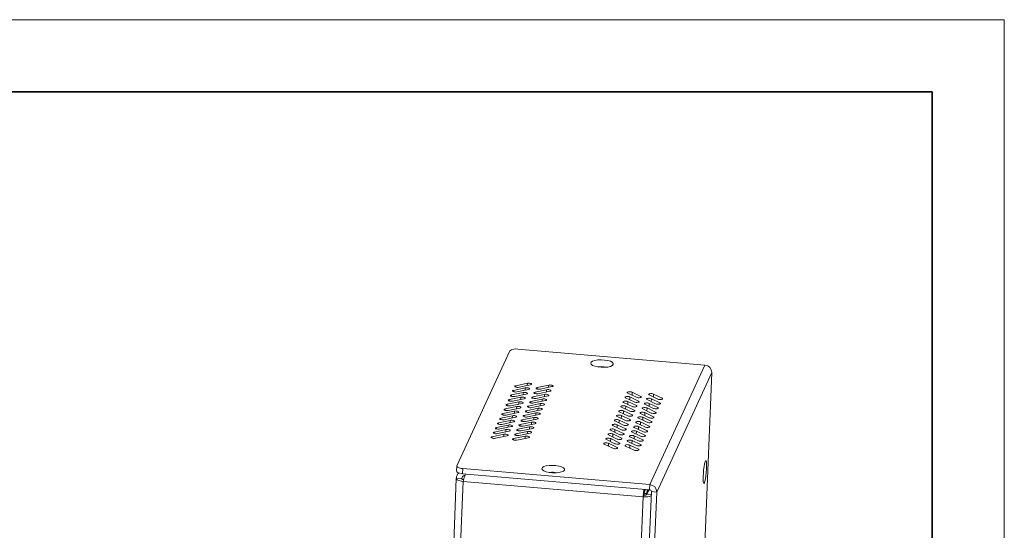
# Model space of a CAD drawing. Units: millimetres. Extents: x 11673 to 11970, y -7568 to -7358.
# Drawn here: x 11833 to 11970, y -7429 to -7358 of the extents above; entities that cross this region are included whole.
import ezdxf

# ---------------------------------------------------------------- set-up
doc = ezdxf.new("R2010")
doc.units = ezdxf.units.MM
doc.header["$LTSCALE"] = 10
for name, color, linetype, lineweight in [('7标注层', 4, 'Continuous', 5), ('粗实线层', 7, 'Continuous', 35), ('细实线层', 7, 'Continuous', 18)]:
    doc.layers.add(name, color=color, linetype=linetype, lineweight=lineweight)

# ---------------------------------------------------------------- blocks, each defined once
blk = doc.blocks.new('*X10')
at = {"layer": '粗实线层'}
for p, q in [((138.5, 95), (-138.5, 95)), ((138.5, -95), (138.5, 95))]:
    blk.add_line(p, q, dxfattribs=at)
at = {"layer": '细实线层'}
for p, q in [((148.5, 105), (-148.5, 105)), ((148.5, -105), (148.5, 105))]:
    blk.add_line(p, q, dxfattribs=at)

msp = doc.modelspace()

# ---------------------------------------------------------------- linework, layer by layer
at = {"color": 7, "linetype": 'Continuous', "lineweight": 15}
for p, q in [((11902.4277298, -7403.427632), (11928.3675949, -7405.6463369)), ((11893.9408196, -7419.5742389), (11901.2910549, -7403.6645184)), ((11928.3675949, -7405.6463369), (11920.7203804, -7422.1988744)), ((11929.3178252, -7406.67402), (11921.6706107, -7423.2265575)), ((11926.7558628, -7470.3373848), (11929.3178252, -7406.67402)), ((11903.437422, -7408.7998088), (11901.8299208, -7409.1348168)), ((11903.7344012, -7408.1569918), (11902.1269, -7408.4919998)), ((11902.2752368, -7409.350094), (11903.8827379, -7409.015086)), ((11902.572216, -7408.707277), (11904.1797171, -7408.372269)), ((11906.401978, -7409.0533751), (11904.7944768, -7409.3883831)), ((11906.6989572, -7408.4105581), (11905.0914561, -7408.7455661)), ((11905.536772, -7408.9608433), (11907.1442731, -7408.6258353)), ((11902.8434635, -7410.0854428), (11901.2359624, -7410.4204507)), ((11903.1404428, -7409.4426258), (11901.5329416, -7409.7776338)), ((11901.6812783, -7410.635728), (11903.2887795, -7410.30072)), ((11901.9782575, -7409.992911), (11903.5857587, -7409.657903)), ((11905.8080196, -7410.3390091), (11904.2005184, -7410.674017)), ((11906.1049988, -7409.6961921), (11904.4974976, -7410.0312)), ((11904.9428136, -7410.2464772), (11906.5503147, -7409.9114693)), ((11905.2397928, -7409.6036603), (11906.8472939, -7409.2686523)), ((11918.550323, -7410.7421449), (11917.3628139, -7410.1680724)), ((11918.8473022, -7410.099328), (11917.6597931, -7409.5252554)), ((11917.9656269, -7410.0424444), (11919.153136, -7410.616517)), ((11918.2626061, -7409.3996274), (11919.4501152, -7409.9737)), ((11921.514879, -7410.9957112), (11920.3273699, -7410.4216387)), ((11921.8118582, -7410.3528942), (11920.6243491, -7409.7788217)), ((11920.9301829, -7410.2960107), (11922.117692, -7410.8700832)), ((11921.2271621, -7409.6531937), (11922.4146712, -7410.2272662)), ((11902.2495051, -7411.3710768), (11900.642004, -7411.7060847)), ((11902.5464843, -7410.7282598), (11900.9389832, -7411.0632677)), ((11901.0873199, -7411.9213619), (11902.694821, -7411.586354)), ((11901.3842991, -7411.2785449), (11902.9918003, -7410.943537)), ((11905.2140611, -7411.624643), (11903.60656, -7411.959651)), ((11905.5110403, -7410.9818261), (11903.9035392, -7411.316834)), ((11904.3488551, -7411.5321112), (11905.9563563, -7411.1971033)), ((11904.6458343, -7410.8892942), (11906.2533355, -7410.5542863)), ((11917.9563646, -7412.0277789), (11916.7688555, -7411.4537064)), ((11918.2533438, -7411.3849619), (11917.0658347, -7410.8108894)), ((11917.3716684, -7411.3280784), (11918.5591775, -7411.9021509)), ((11917.6686477, -7410.6852614), (11918.8561567, -7411.2593339)), ((11920.9209206, -7412.2813452), (11919.7334115, -7411.7072727)), ((11921.2178998, -7411.6385282), (11920.0303907, -7411.0644557)), ((11920.3362245, -7411.5816447), (11921.5237335, -7412.1557172)), ((11920.6332037, -7410.9388277), (11921.8207128, -7411.5129002)), ((11901.6555467, -7412.6567107), (11900.0480456, -7412.9917187)), ((11901.9525259, -7412.0138938), (11900.3450248, -7412.3489017)), ((11900.4933615, -7413.2069959), (11902.1008626, -7412.8719879)), ((11900.7903407, -7412.5641789), (11902.3978418, -7412.229171)), ((11904.6201027, -7412.910277), (11903.0126016, -7413.245285)), ((11904.9170819, -7412.26746), (11903.3095808, -7412.602468)), ((11903.4579175, -7413.4605622), (11905.0654186, -7413.1255542)), ((11903.7548967, -7412.8177452), (11905.3623978, -7412.4827372)), ((11904.0518759, -7412.1749282), (11905.6593771, -7411.8399202)), ((11917.3624062, -7413.3134129), (11916.1748971, -7412.7393404)), ((11917.6593854, -7412.6705959), (11916.4718763, -7412.0965234)), ((11916.77771, -7412.6137124), (11917.9652191, -7413.1877849)), ((11917.0746892, -7411.9708954), (11918.2621983, -7412.5449679)), ((11920.3269622, -7413.5669792), (11919.1394531, -7412.9929066)), ((11920.6239414, -7412.9241622), (11919.4364323, -7412.3500896)), ((11919.742266, -7412.8672786), (11920.9297751, -7413.4413512)), ((11920.0392452, -7412.2244617), (11921.2267543, -7412.7985342)), ((11901.0615883, -7413.9423447), (11899.4540872, -7414.2773527)), ((11901.3585675, -7413.2995277), (11899.7510664, -7413.6345357)), ((11899.8994031, -7414.4926299), (11901.5069042, -7414.1576219)), ((11900.1963823, -7413.8498129), (11901.8038834, -7413.5148049)), ((11904.0261443, -7414.195911), (11902.4186432, -7414.530919)), ((11904.3231235, -7413.553094), (11902.7156224, -7413.888102)), ((11902.8639591, -7414.7461962), (11904.4714602, -7414.4111882)), ((11903.1609383, -7414.1033792), (11904.7684394, -7413.7683712)), ((11916.7684478, -7414.5990469), (11915.5809387, -7414.0249743)), ((11917.065427, -7413.9562299), (11915.8779179, -7413.3821573)), ((11916.1837516, -7413.8993463), (11917.3712607, -7414.4734189)), ((11916.4807308, -7413.2565294), (11917.6682399, -7413.8306019)), ((11919.7330038, -7414.8526132), (11918.5454947, -7414.2785406)), ((11920.029983, -7414.2097962), (11918.8424739, -7413.6357236)), ((11919.1483076, -7414.1529126), (11920.3358167, -7414.7269852)), ((11919.4452868, -7413.5100956), (11920.6327959, -7414.0841682)), ((11900.4676299, -7415.2279787), (11898.8601288, -7415.5629867)), ((11900.7646091, -7414.5851617), (11899.157108, -7414.9201697)), ((11899.3054447, -7415.7782639), (11900.9129458, -7415.4432559)), ((11899.6024239, -7415.1354469), (11901.209925, -7414.8004389)), ((11903.4321859, -7415.481545), (11901.8246848, -7415.8165529)), ((11903.7291651, -7414.838728), (11902.121664, -7415.1737359)), ((11902.2700007, -7416.0318301), (11903.8775018, -7415.6968222)), ((11902.5669799, -7415.3890132), (11904.174481, -7415.0540052)), ((11916.1744894, -7415.8846809), (11914.9869803, -7415.3106083)), ((11916.4714686, -7415.2418639), (11915.2839595, -7414.6677913)), ((11915.292814, -7415.8277973), (11916.4803231, -7416.4018699)), ((11915.5897932, -7415.1849803), (11916.7773023, -7415.7590529)), ((11915.8867724, -7414.5421633), (11917.0742815, -7415.1162359)), ((11919.1390454, -7416.1382471), (11917.9515363, -7415.5641746)), ((11919.4360246, -7415.4954301), (11918.2485155, -7414.9213576)), ((11918.5543492, -7415.4385466), (11919.7418583, -7416.0126191)), ((11918.8513284, -7414.7957296), (11920.0388375, -7415.3698022)), ((11915.580531, -7417.1703148), (11914.3930219, -7416.5962423)), ((11915.8775102, -7416.5274978), (11914.6900011, -7415.9534253)), ((11914.9958348, -7416.4706143), (11916.1833439, -7417.0446868)), ((11918.545087, -7417.4238811), (11917.3575779, -7416.8498086)), ((11918.8420662, -7416.7810641), (11917.6545571, -7416.2069916)), ((11917.9603908, -7416.7241806), (11919.1478999, -7417.2982531)), ((11918.25737, -7416.0813636), (11919.4448791, -7416.6554361)), ((11893.9298137, -7419.6185512), (11893.9013474, -7420.3259219)), ((11894.7805153, -7419.9801695), (11894.7520491, -7420.6875402)), ((11920.7203804, -7422.1988744), (11894.7805153, -7419.9801695)), ((11893.8751666, -7421.3478783), (11891.3791169, -7483.3733498)), ((11894.6286136, -7421.3617155), (11893.8874746, -7421.2983239)), ((11894.1472093, -7420.5562049), (11893.9897156, -7420.8971027)), ((11920.6919141, -7422.9062451), (11894.7520491, -7420.6875402)), ((11892.3304566, -7483.7777475), (11894.8265063, -7421.7522761)), ((11919.7914277, -7423.8875915), (11894.8265063, -7421.7522761)), ((11920.6919141, -7422.9062451), (11920.7203804, -7422.1988744)), ((11917.2953779, -7485.9130629), (11919.7914277, -7423.8875915)), ((11920.9294717, -7423.1631659), (11918.3675093, -7486.8265307)), ((11921.6706107, -7423.2265575), (11919.1086483, -7486.8899222)), ((11919.9027949, -7423.6465351), (11919.7914277, -7423.8875915)), ((11919.9298247, -7423.4093011), (11920.303777, -7423.4412862)), ((11919.9995167, -7422.8470226), (11919.9860348, -7423.1820406)), ((11919.9860348, -7423.1820406), (11920.1354409, -7422.8586485)), ((11920.303777, -7423.4412862), (11920.3265658, -7422.8749959)), ((11920.303777, -7423.4412862), (11920.5563221, -7422.8946476)), ((11920.321992, -7423.5453814), (11920.6201082, -7422.9001034)), ((11920.9120594, -7423.5958515), (11920.321992, -7423.5453814)), ((11920.9294717, -7423.1631659), (11921.6706107, -7423.2265575))]:
    msp.add_line(p, q, dxfattribs=at)
at = {"color": 8, "linetype": 'Continuous', "lineweight": 15}
for p, q in [((11902.1269, -7408.4919998), (11902.1189708, -7408.6890373)), ((11903.437422, -7408.7998088), (11903.4249191, -7409.1104968)), ((11903.7344012, -7408.1569918), (11903.7218984, -7408.4676798)), ((11905.0914561, -7408.7455661), (11905.0835268, -7408.9426036)), ((11906.401978, -7409.0533751), (11906.3894752, -7409.3640631)), ((11906.6989572, -7408.4105581), (11906.6864544, -7408.7212461)), ((11901.2359624, -7410.4204507), (11901.2280332, -7410.6174883)), ((11901.5329416, -7409.7776338), (11901.5250124, -7409.9746713)), ((11901.8299208, -7409.1348168), (11901.8219916, -7409.3318543)), ((11902.8434635, -7410.0854428), (11902.8309607, -7410.3961308)), ((11903.1404428, -7409.4426258), (11903.1279399, -7409.7533138)), ((11904.4974976, -7410.0312), (11904.4895684, -7410.2282376)), ((11904.7944768, -7409.3883831), (11904.7865476, -7409.5854206)), ((11905.8080196, -7410.3390091), (11905.7955167, -7410.649697)), ((11906.1049988, -7409.6961921), (11906.0924959, -7410.00688)), ((11917.9656269, -7410.0424444), (11917.9491643, -7410.4515293)), ((11918.2626061, -7409.3996274), (11918.2461435, -7409.8087123)), ((11919.4501152, -7409.9737), (11919.4440931, -7410.1233442)), ((11920.9301829, -7410.2960107), (11920.9137203, -7410.7050956)), ((11921.2271621, -7409.6531937), (11921.2106995, -7410.0622786)), ((11922.4146712, -7410.2272662), (11922.4086491, -7410.3769105)), ((11900.642004, -7411.7060847), (11900.6340748, -7411.9031223)), ((11900.9389832, -7411.0632677), (11900.931054, -7411.2603053)), ((11902.2495051, -7411.3710768), (11902.2370023, -7411.6817647)), ((11902.5464843, -7410.7282598), (11902.5339815, -7411.0389477)), ((11903.9035392, -7411.316834), (11903.89561, -7411.5138716)), ((11904.2005184, -7410.674017), (11904.1925892, -7410.8710546)), ((11905.2140611, -7411.624643), (11905.2015583, -7411.935331)), ((11905.5110403, -7410.9818261), (11905.4985375, -7411.292514)), ((11917.3716684, -7411.3280784), (11917.3552059, -7411.7371633)), ((11917.6686477, -7410.6852614), (11917.6521851, -7411.0943463)), ((11918.8561567, -7411.2593339), (11918.8501347, -7411.4089782)), ((11919.153136, -7410.616517), (11919.1471139, -7410.7661612)), ((11920.3362245, -7411.5816447), (11920.3197619, -7411.9907296)), ((11920.6332037, -7410.9388277), (11920.6167411, -7411.3479126)), ((11921.8207128, -7411.5129002), (11921.8146907, -7411.6625445)), ((11922.117692, -7410.8700832), (11922.1116699, -7411.0197275)), ((11900.0480456, -7412.9917187), (11900.0401164, -7413.1887563)), ((11900.3450248, -7412.3489017), (11900.3370956, -7412.5459393)), ((11901.6555467, -7412.6567107), (11901.6430439, -7412.9673987)), ((11901.9525259, -7412.0138938), (11901.9400231, -7412.3245817)), ((11903.3095808, -7412.602468), (11903.3016516, -7412.7995056)), ((11903.60656, -7411.959651), (11903.5986308, -7412.1566886)), ((11904.6201027, -7412.910277), (11904.6075999, -7413.220965)), ((11904.9170819, -7412.26746), (11904.9045791, -7412.578148)), ((11916.77771, -7412.6137124), (11916.7612475, -7413.0227973)), ((11917.0746892, -7411.9708954), (11917.0582267, -7412.3799803)), ((11918.2621983, -7412.5449679), (11918.2561763, -7412.6946122)), ((11918.5591775, -7411.9021509), (11918.5531555, -7412.0517952)), ((11919.742266, -7412.8672786), (11919.7258035, -7413.2763635)), ((11920.0392452, -7412.2244617), (11920.0227827, -7412.6335466)), ((11921.2267543, -7412.7985342), (11921.2207323, -7412.9481784)), ((11921.5237335, -7412.1557172), (11921.5177115, -7412.3053615)), ((11899.4540872, -7414.2773527), (11899.446158, -7414.4743902)), ((11899.7510664, -7413.6345357), (11899.7431372, -7413.8315733)), ((11901.0615883, -7413.9423447), (11901.0490855, -7414.2530327)), ((11901.3585675, -7413.2995277), (11901.3460647, -7413.6102157)), ((11902.7156224, -7413.888102), (11902.7076932, -7414.0851395)), ((11903.0126016, -7413.245285), (11903.0046724, -7413.4423225)), ((11904.0261443, -7414.195911), (11904.0136415, -7414.506599)), ((11904.3231235, -7413.553094), (11904.3106207, -7413.863782)), ((11916.1837516, -7413.8993463), (11916.1672891, -7414.3084312)), ((11916.4807308, -7413.2565294), (11916.4642683, -7413.6656143)), ((11917.3712607, -7414.4734189), (11917.3652387, -7414.6230631)), ((11917.6682399, -7413.8306019), (11917.6622179, -7413.9802461)), ((11917.9652191, -7413.1877849), (11917.9591971, -7413.3374292)), ((11919.1483076, -7414.1529126), (11919.1318451, -7414.5619975)), ((11919.4452868, -7413.5100956), (11919.4288243, -7413.9191805)), ((11920.6327959, -7414.0841682), (11920.6267739, -7414.2338124)), ((11920.9297751, -7413.4413512), (11920.9237531, -7413.5909954)), ((11898.8601288, -7415.5629867), (11898.8521995, -7415.7600242)), ((11899.157108, -7414.9201697), (11899.1491787, -7415.1172072)), ((11900.4676299, -7415.2279787), (11900.4551271, -7415.5386667)), ((11900.7646091, -7414.5851617), (11900.7521063, -7414.8958497)), ((11901.8246848, -7415.8165529), (11901.8167555, -7416.0135905)), ((11902.121664, -7415.1737359), (11902.1137348, -7415.3707735)), ((11902.4186432, -7414.530919), (11902.410714, -7414.7279565)), ((11903.4321859, -7415.481545), (11903.4196831, -7415.7922329)), ((11903.7291651, -7414.838728), (11903.7166623, -7415.149416)), ((11915.292814, -7415.8277973), (11915.2763515, -7416.2368822)), ((11915.5897932, -7415.1849803), (11915.5733307, -7415.5940652)), ((11915.8867724, -7414.5421633), (11915.8703099, -7414.9512482)), ((11916.7773023, -7415.7590529), (11916.7712803, -7415.9086971)), ((11917.0742815, -7415.1162359), (11917.0682595, -7415.2658801)), ((11918.5543492, -7415.4385466), (11918.5378867, -7415.8476315)), ((11918.8513284, -7414.7957296), (11918.8348659, -7415.2048145)), ((11920.0388375, -7415.3698022), (11920.0328155, -7415.5194464)), ((11920.3358167, -7414.7269852), (11920.3297947, -7414.8766294)), ((11914.9958348, -7416.4706143), (11914.9793723, -7416.8796992)), ((11916.1833439, -7417.0446868), (11916.1773219, -7417.1943311)), ((11916.4803231, -7416.4018699), (11916.4743011, -7416.5515141)), ((11917.9603908, -7416.7241806), (11917.9439283, -7417.1332655)), ((11918.25737, -7416.0813636), (11918.2409075, -7416.4904485)), ((11919.4448791, -7416.6554361), (11919.4388571, -7416.8050804)), ((11919.7418583, -7416.0126191), (11919.7358363, -7416.1622634)), ((11919.1478999, -7417.2982531), (11919.1418779, -7417.4478974)), ((11894.6286136, -7421.3617155), (11894.7575947, -7421.0825334)), ((11894.6272891, -7421.3946288), (11894.6286136, -7421.3617155))]:
    msp.add_line(p, q, dxfattribs=at)
at = {"color": 7, "linetype": 'Continuous', "lineweight": 15, "flags": 128}
for points in [[(11915.6439233, -7405.5603754), (11915.6437119, -7405.4052507), (11915.505227, -7405.252081), (11915.2407737, -7405.1144761), (11914.8738497, -7405.0046628), (11914.4370579, -7404.9323985), (11913.9692091, -7404.9041042), (11913.5118738, -7404.922294), (11913.1056881, -7404.9853516), (11912.7867436, -7405.0876742), (11912.5833798, -7405.2201698), (11912.5136664, -7405.3710656), (11912.5837979, -7405.526954), (11912.7875426, -7405.6739835), (11913.1067971, -7405.79909), (11913.5131941, -7405.8911571), (11913.9706235, -7405.9420043), (11914.4384407, -7405.9471136), (11914.8750781, -7405.906031), (11915.2417384, -7405.8224069), (11915.5058424, -7405.7036717), (11915.6439233, -7405.5603754)], [(11914.1722885, -7405.8895499), (11913.8753212, -7405.8835418), (11913.6371252, -7405.909722)], [(11914.4977126, -7405.9443541), (11914.4520185, -7405.9328682), (11914.1722885, -7405.8895499)], [(11902.1269, -7408.4919998), (11902.0285056, -7408.5242312), (11901.9789885, -7408.5679426), (11901.9858872, -7408.6164794), (11902.0481515, -7408.6624524), (11902.1563023, -7408.6988625), (11902.2938744, -7408.7201666), (11902.4399239, -7408.7231214), (11902.572216, -7408.707277)], [(11903.8827379, -7409.015086), (11903.9811323, -7408.9828546), (11904.0306494, -7408.9391432), (11904.0237507, -7408.8906064), (11903.9614864, -7408.8446334), (11903.8533357, -7408.8082233), (11903.7157635, -7408.7869192), (11903.569714, -7408.7839644), (11903.437422, -7408.7998088)], [(11904.1797171, -7408.372269), (11904.2781115, -7408.3400376), (11904.3276286, -7408.2963262), (11904.3207299, -7408.2477894), (11904.2584656, -7408.2018164), (11904.1503149, -7408.1654064), (11904.0127427, -7408.1441022), (11903.8666932, -7408.1411474), (11903.7344012, -7408.1569918)], [(11905.0914561, -7408.7455661), (11904.9930616, -7408.7777974), (11904.9435445, -7408.8215089), (11904.9504432, -7408.8700457), (11905.0127076, -7408.9160187), (11905.1208583, -7408.9524287), (11905.2584304, -7408.9737328), (11905.4044799, -7408.9766876), (11905.536772, -7408.9608433)], [(11906.8472939, -7409.2686523), (11906.9456883, -7409.2364209), (11906.9952054, -7409.1927095), (11906.9883067, -7409.1441726), (11906.9260424, -7409.0981997), (11906.8178917, -7409.0617896), (11906.6803195, -7409.0404855), (11906.53427, -7409.0375307), (11906.401978, -7409.0533751)], [(11907.1442731, -7408.6258353), (11907.2426675, -7408.5936039), (11907.2921846, -7408.5498925), (11907.2852859, -7408.5013556), (11907.2230216, -7408.4553827), (11907.1148709, -7408.4189726), (11906.9772987, -7408.3976685), (11906.8312493, -7408.3947137), (11906.6989572, -7408.4105581)], [(11901.2359624, -7410.4204507), (11901.137568, -7410.4526821), (11901.0880509, -7410.4963936), (11901.0949496, -7410.5449304), (11901.1572139, -7410.5909033), (11901.2653646, -7410.6273134), (11901.4029368, -7410.6486175), (11901.5489863, -7410.6515723), (11901.6812783, -7410.635728)], [(11901.5329416, -7409.7776338), (11901.4345472, -7409.8098651), (11901.3850301, -7409.8535766), (11901.3919288, -7409.9021134), (11901.4541931, -7409.9480864), (11901.5623438, -7409.9844964), (11901.699916, -7410.0058005), (11901.8459655, -7410.0087553), (11901.9782575, -7409.992911)], [(11901.8299208, -7409.1348168), (11901.7315264, -7409.1670481), (11901.6820093, -7409.2107596), (11901.688908, -7409.2592964), (11901.7511723, -7409.3052694), (11901.8593231, -7409.3416794), (11901.9968952, -7409.3629836), (11902.1429447, -7409.3659383), (11902.2752368, -7409.350094)], [(11903.2887795, -7410.30072), (11903.3871739, -7410.2684886), (11903.436691, -7410.2247772), (11903.4297923, -7410.1762403), (11903.367528, -7410.1302674), (11903.2593772, -7410.0938573), (11903.1218051, -7410.0725532), (11902.9757556, -7410.0695984), (11902.8434635, -7410.0854428)], [(11903.5857587, -7409.657903), (11903.6841531, -7409.6256716), (11903.7336702, -7409.5819602), (11903.7267715, -7409.5334233), (11903.6645072, -7409.4874504), (11903.5563565, -7409.4510403), (11903.4187843, -7409.4297362), (11903.2727348, -7409.4267814), (11903.1404428, -7409.4426258)], [(11904.4974976, -7410.0312), (11904.3991032, -7410.0634314), (11904.3495861, -7410.1071429), (11904.3564848, -7410.1556797), (11904.4187491, -7410.2016526), (11904.5268999, -7410.2380627), (11904.664472, -7410.2593668), (11904.8105215, -7410.2623216), (11904.9428136, -7410.2464772)], [(11904.7944768, -7409.3883831), (11904.6960824, -7409.4206144), (11904.6465653, -7409.4643259), (11904.653464, -7409.5128627), (11904.7157283, -7409.5588356), (11904.8238791, -7409.5952457), (11904.9614512, -7409.6165498), (11905.1075007, -7409.6195046), (11905.2397928, -7409.6036603)], [(11906.2533355, -7410.5542863), (11906.3517299, -7410.5220549), (11906.401247, -7410.4783435), (11906.3943483, -7410.4298066), (11906.332084, -7410.3838337), (11906.2239333, -7410.3474236), (11906.0863611, -7410.3261195), (11905.9403116, -7410.3231647), (11905.8080196, -7410.3390091)], [(11906.5503147, -7409.9114693), (11906.6487091, -7409.8792379), (11906.6982262, -7409.8355265), (11906.6913275, -7409.7869896), (11906.6290632, -7409.7410167), (11906.5209125, -7409.7046066), (11906.3833403, -7409.6833025), (11906.2372908, -7409.6803477), (11906.1049988, -7409.6961921)], [(11917.3628139, -7410.1680724), (11917.3005496, -7410.1220995), (11917.2936509, -7410.0735626), (11917.343168, -7410.0298512), (11917.4415624, -7409.9976198), (11917.5738545, -7409.9817754), (11917.719904, -7409.9847302), (11917.8574761, -7410.0060343), (11917.9656269, -7410.0424444)], [(11917.6597931, -7409.5252554), (11917.5975288, -7409.4792825), (11917.5906301, -7409.4307456), (11917.6401472, -7409.3870342), (11917.7385416, -7409.3548028), (11917.8708337, -7409.3389584), (11918.0168832, -7409.3419132), (11918.1544554, -7409.3632173), (11918.2626061, -7409.3996274)], [(11919.4501152, -7409.9737), (11919.5123795, -7410.0196729), (11919.5192782, -7410.0682097), (11919.4697611, -7410.1119212), (11919.3713667, -7410.1441526), (11919.2390746, -7410.1599969), (11919.0930251, -7410.1570421), (11918.9554529, -7410.135738), (11918.8473022, -7410.099328)], [(11920.3273699, -7410.4216387), (11920.2651056, -7410.3756657), (11920.2582069, -7410.3271289), (11920.307724, -7410.2834175), (11920.4061184, -7410.2511861), (11920.5384105, -7410.2353417), (11920.68446, -7410.2382965), (11920.8220322, -7410.2596006), (11920.9301829, -7410.2960107)], [(11920.6243491, -7409.7788217), (11920.5620848, -7409.7328488), (11920.5551861, -7409.6843119), (11920.6047032, -7409.6406005), (11920.7030977, -7409.6083691), (11920.8353897, -7409.5925247), (11920.9814392, -7409.5954795), (11921.1190114, -7409.6167836), (11921.2271621, -7409.6531937)], [(11922.4146712, -7410.2272662), (11922.4769355, -7410.2732392), (11922.4838342, -7410.321776), (11922.4343171, -7410.3654875), (11922.3359227, -7410.3977188), (11922.2036306, -7410.4135632), (11922.0575811, -7410.4106084), (11921.920009, -7410.3893043), (11921.8118582, -7410.3528942)], [(11900.642004, -7411.7060847), (11900.5436096, -7411.7383161), (11900.4940925, -7411.7820275), (11900.5009912, -7411.8305644), (11900.5632555, -7411.8765373), (11900.6714062, -7411.9129474), (11900.8089784, -7411.9342515), (11900.9550278, -7411.9372063), (11901.0873199, -7411.9213619)], [(11900.9389832, -7411.0632677), (11900.8405888, -7411.0954991), (11900.7910717, -7411.1392106), (11900.7979704, -7411.1877474), (11900.8602347, -7411.2337203), (11900.9683854, -7411.2701304), (11901.1059576, -7411.2914345), (11901.2520071, -7411.2943893), (11901.3842991, -7411.2785449)], [(11902.694821, -7411.586354), (11902.7932155, -7411.5541226), (11902.8427326, -7411.5104112), (11902.8358339, -7411.4618743), (11902.7735696, -7411.4159014), (11902.6654188, -7411.3794913), (11902.5278467, -7411.3581872), (11902.3817972, -7411.3552324), (11902.2495051, -7411.3710768)], [(11902.9918003, -7410.943537), (11903.0901947, -7410.9113056), (11903.1397118, -7410.8675942), (11903.1328131, -7410.8190573), (11903.0705488, -7410.7730844), (11902.962398, -7410.7366743), (11902.8248259, -7410.7153702), (11902.6787764, -7410.7124154), (11902.5464843, -7410.7282598)], [(11903.9035392, -7411.316834), (11903.8051448, -7411.3490654), (11903.7556277, -7411.3927768), (11903.7625264, -7411.4413137), (11903.8247907, -7411.4872866), (11903.9329414, -7411.5236967), (11904.0705136, -7411.5450008), (11904.2165631, -7411.5479556), (11904.3488551, -7411.5321112)], [(11904.2005184, -7410.674017), (11904.102124, -7410.7062484), (11904.0526069, -7410.7499598), (11904.0595056, -7410.7984967), (11904.1217699, -7410.8444696), (11904.2299206, -7410.8808797), (11904.3674928, -7410.9021838), (11904.5135423, -7410.9051386), (11904.6458343, -7410.8892942)], [(11905.6593771, -7411.8399202), (11905.7577715, -7411.8076889), (11905.8072886, -7411.7639774), (11905.8003899, -7411.7154406), (11905.7381256, -7411.6694677), (11905.6299748, -7411.6330576), (11905.4924027, -7411.6117535), (11905.3463532, -7411.6087987), (11905.2140611, -7411.624643)], [(11905.9563563, -7411.1971033), (11906.0547507, -7411.1648719), (11906.1042678, -7411.1211604), (11906.0973691, -7411.0726236), (11906.0351048, -7411.0266507), (11905.926954, -7410.9902406), (11905.7893819, -7410.9689365), (11905.6433324, -7410.9659817), (11905.5110403, -7410.9818261)], [(11916.7688555, -7411.4537064), (11916.7065912, -7411.4077334), (11916.6996925, -7411.3591966), (11916.7492096, -7411.3154852), (11916.847604, -7411.2832538), (11916.9798961, -7411.2674094), (11917.1259456, -7411.2703642), (11917.2635177, -7411.2916683), (11917.3716684, -7411.3280784)], [(11917.0658347, -7410.8108894), (11917.0035704, -7410.7649165), (11916.9966717, -7410.7163796), (11917.0461888, -7410.6726682), (11917.1445832, -7410.6404368), (11917.2768753, -7410.6245924), (11917.4229248, -7410.6275472), (11917.5604969, -7410.6488513), (11917.6686477, -7410.6852614)], [(11918.8561567, -7411.2593339), (11918.9184211, -7411.3053069), (11918.9253198, -7411.3538437), (11918.8758027, -7411.3975552), (11918.7774082, -7411.4297865), (11918.6451162, -7411.4456309), (11918.4990667, -7411.4426761), (11918.3614945, -7411.421372), (11918.2533438, -7411.3849619)], [(11919.153136, -7410.616517), (11919.2154003, -7410.6624899), (11919.222299, -7410.7110267), (11919.1727819, -7410.7547382), (11919.0743874, -7410.7869696), (11918.9420954, -7410.8028139), (11918.7960459, -7410.7998591), (11918.6584737, -7410.778555), (11918.550323, -7410.7421449)], [(11919.7334115, -7411.7072727), (11919.6711472, -7411.6612997), (11919.6642485, -7411.6127629), (11919.7137656, -7411.5690514), (11919.81216, -7411.5368201), (11919.9444521, -7411.5209757), (11920.0905016, -7411.5239305), (11920.2280737, -7411.5452346), (11920.3362245, -7411.5816447)], [(11920.0303907, -7411.0644557), (11919.9681264, -7411.0184827), (11919.9612277, -7410.9699459), (11920.0107448, -7410.9262344), (11920.1091392, -7410.8940031), (11920.2414313, -7410.8781587), (11920.3874808, -7410.8811135), (11920.5250529, -7410.9024176), (11920.6332037, -7410.9388277)], [(11921.8207128, -7411.5129002), (11921.8829771, -7411.5588732), (11921.8898758, -7411.60741), (11921.8403587, -7411.6511214), (11921.7419642, -7411.6833528), (11921.6096722, -7411.6991972), (11921.4636227, -7411.6962424), (11921.3260505, -7411.6749383), (11921.2178998, -7411.6385282)], [(11922.117692, -7410.8700832), (11922.1799563, -7410.9160562), (11922.186855, -7410.964593), (11922.1373379, -7411.0083045), (11922.0389435, -7411.0405358), (11921.9066514, -7411.0563802), (11921.7606019, -7411.0534254), (11921.6230297, -7411.0321213), (11921.514879, -7410.9957112)], [(11900.0480456, -7412.9917187), (11899.9496512, -7413.0239501), (11899.9001341, -7413.0676615), (11899.9070328, -7413.1161984), (11899.9692971, -7413.1621713), (11900.0774478, -7413.1985814), (11900.21502, -7413.2198855), (11900.3610694, -7413.2228403), (11900.4933615, -7413.2069959)], [(11900.3450248, -7412.3489017), (11900.2466304, -7412.3811331), (11900.1971133, -7412.4248445), (11900.204012, -7412.4733814), (11900.2662763, -7412.5193543), (11900.374427, -7412.5557644), (11900.5119992, -7412.5770685), (11900.6580486, -7412.5800233), (11900.7903407, -7412.5641789)], [(11902.1008626, -7412.8719879), (11902.1992571, -7412.8397566), (11902.2487742, -7412.7960451), (11902.2418755, -7412.7475083), (11902.1796111, -7412.7015354), (11902.0714604, -7412.6651253), (11901.9338883, -7412.6438212), (11901.7878388, -7412.6408664), (11901.6555467, -7412.6567107)], [(11902.3978418, -7412.229171), (11902.4962363, -7412.1969396), (11902.5457534, -7412.1532281), (11902.5388547, -7412.1046913), (11902.4765903, -7412.0587184), (11902.3684396, -7412.0223083), (11902.2308675, -7412.0010042), (11902.084818, -7411.9980494), (11901.9525259, -7412.0138938)], [(11903.3095808, -7412.602468), (11903.2111864, -7412.6346994), (11903.1616693, -7412.6784108), (11903.168568, -7412.7269476), (11903.2308323, -7412.7729206), (11903.338983, -7412.8093307), (11903.4765552, -7412.8306348), (11903.6226046, -7412.8335896), (11903.7548967, -7412.8177452)], [(11903.60656, -7411.959651), (11903.5081656, -7411.9918824), (11903.4586485, -7412.0355938), (11903.4655472, -7412.0841307), (11903.5278115, -7412.1301036), (11903.6359622, -7412.1665137), (11903.7735344, -7412.1878178), (11903.9195839, -7412.1907726), (11904.0518759, -7412.1749282)], [(11905.0654186, -7413.1255542), (11905.1638131, -7413.0933228), (11905.2133302, -7413.0496114), (11905.2064315, -7413.0010746), (11905.1441671, -7412.9551016), (11905.0360164, -7412.9186916), (11904.8984443, -7412.8973874), (11904.7523948, -7412.8944326), (11904.6201027, -7412.910277)], [(11905.3623978, -7412.4827372), (11905.4607923, -7412.4505059), (11905.5103094, -7412.4067944), (11905.5034107, -7412.3582576), (11905.4411463, -7412.3122846), (11905.3329956, -7412.2758746), (11905.1954235, -7412.2545704), (11905.049374, -7412.2516157), (11904.9170819, -7412.26746)], [(11916.1748971, -7412.7393404), (11916.1126328, -7412.6933674), (11916.1057341, -7412.6448306), (11916.1552512, -7412.6011191), (11916.2536456, -7412.5688878), (11916.3859377, -7412.5530434), (11916.5319872, -7412.5559982), (11916.6695593, -7412.5773023), (11916.77771, -7412.6137124)], [(11916.4718763, -7412.0965234), (11916.409612, -7412.0505504), (11916.4027133, -7412.0020136), (11916.4522304, -7411.9583021), (11916.5506248, -7411.9260708), (11916.6829169, -7411.9102264), (11916.8289664, -7411.9131812), (11916.9665385, -7411.9344853), (11917.0746892, -7411.9708954)], [(11918.2621983, -7412.5449679), (11918.3244626, -7412.5909409), (11918.3313614, -7412.6394777), (11918.2818443, -7412.6831891), (11918.1834498, -7412.7154205), (11918.0511577, -7412.7312649), (11917.9051083, -7412.7283101), (11917.7675361, -7412.707006), (11917.6593854, -7412.6705959)], [(11918.5591775, -7411.9021509), (11918.6214419, -7411.9481239), (11918.6283406, -7411.9966607), (11918.5788235, -7412.0403722), (11918.480429, -7412.0726035), (11918.348137, -7412.0884479), (11918.2020875, -7412.0854931), (11918.0645153, -7412.064189), (11917.9563646, -7412.0277789)], [(11919.1394531, -7412.9929066), (11919.0771888, -7412.9469337), (11919.0702901, -7412.8983969), (11919.1198072, -7412.8546854), (11919.2182016, -7412.822454), (11919.3504937, -7412.8066097), (11919.4965432, -7412.8095645), (11919.6341153, -7412.8308686), (11919.742266, -7412.8672786)], [(11919.4364323, -7412.3500896), (11919.374168, -7412.3041167), (11919.3672693, -7412.2555799), (11919.4167864, -7412.2118684), (11919.5151808, -7412.1796371), (11919.6474729, -7412.1637927), (11919.7935224, -7412.1667475), (11919.9310945, -7412.1880516), (11920.0392452, -7412.2244617)], [(11921.2267543, -7412.7985342), (11921.2890187, -7412.8445071), (11921.2959174, -7412.893044), (11921.2464003, -7412.9367554), (11921.1480058, -7412.9689868), (11921.0157138, -7412.9848312), (11920.8696643, -7412.9818764), (11920.7320921, -7412.9605723), (11920.6239414, -7412.9241622)], [(11921.5237335, -7412.1557172), (11921.5859979, -7412.2016902), (11921.5928966, -7412.250227), (11921.5433795, -7412.2939384), (11921.444985, -7412.3261698), (11921.312693, -7412.3420142), (11921.1666435, -7412.3390594), (11921.0290713, -7412.3177553), (11920.9209206, -7412.2813452)], [(11899.4540872, -7414.2773527), (11899.3556928, -7414.3095841), (11899.3061757, -7414.3532955), (11899.3130744, -7414.4018323), (11899.3753387, -7414.4478053), (11899.4834894, -7414.4842154), (11899.6210616, -7414.5055195), (11899.767111, -7414.5084743), (11899.8994031, -7414.4926299)], [(11899.7510664, -7413.6345357), (11899.652672, -7413.6667671), (11899.6031549, -7413.7104785), (11899.6100536, -7413.7590153), (11899.6723179, -7413.8049883), (11899.7804686, -7413.8413984), (11899.9180408, -7413.8627025), (11900.0640902, -7413.8656573), (11900.1963823, -7413.8498129)], [(11901.5069042, -7414.1576219), (11901.6052987, -7414.1253905), (11901.6548158, -7414.0816791), (11901.647917, -7414.0331423), (11901.5856527, -7413.9871693), (11901.477502, -7413.9507592), (11901.3399299, -7413.9294551), (11901.1938804, -7413.9265003), (11901.0615883, -7413.9423447)], [(11901.8038834, -7413.5148049), (11901.9022779, -7413.4825736), (11901.951795, -7413.4388621), (11901.9448962, -7413.3903253), (11901.8826319, -7413.3443523), (11901.7744812, -7413.3079423), (11901.6369091, -7413.2866381), (11901.4908596, -7413.2836834), (11901.3585675, -7413.2995277)], [(11902.7156224, -7413.888102), (11902.617228, -7413.9203333), (11902.5677109, -7413.9640448), (11902.5746096, -7414.0125816), (11902.6368739, -7414.0585546), (11902.7450246, -7414.0949646), (11902.8825968, -7414.1162688), (11903.0286462, -7414.1192235), (11903.1609383, -7414.1033792)], [(11903.0126016, -7413.245285), (11902.9142072, -7413.2775164), (11902.8646901, -7413.3212278), (11902.8715888, -7413.3697646), (11902.9338531, -7413.4157376), (11903.0420038, -7413.4521477), (11903.179576, -7413.4734518), (11903.3256254, -7413.4764066), (11903.4579175, -7413.4605622)], [(11904.4714602, -7414.4111882), (11904.5698547, -7414.3789568), (11904.6193718, -7414.3352454), (11904.612473, -7414.2867085), (11904.5502087, -7414.2407356), (11904.442058, -7414.2043255), (11904.3044859, -7414.1830214), (11904.1584364, -7414.1800666), (11904.0261443, -7414.195911)], [(11904.7684394, -7413.7683712), (11904.8668339, -7413.7361398), (11904.916351, -7413.6924284), (11904.9094522, -7413.6438916), (11904.8471879, -7413.5979186), (11904.7390372, -7413.5615085), (11904.6014651, -7413.5402044), (11904.4554156, -7413.5372496), (11904.3231235, -7413.553094)], [(11915.2839595, -7414.6677913), (11915.2216952, -7414.6218184), (11915.2147965, -7414.5732815), (11915.2643136, -7414.5295701), (11915.362708, -7414.4973387), (11915.4950001, -7414.4814944), (11915.6410496, -7414.4844491), (11915.7786217, -7414.5057533), (11915.8867724, -7414.5421633)], [(11915.5809387, -7414.0249743), (11915.5186744, -7413.9790014), (11915.5117757, -7413.9304646), (11915.5612928, -7413.8867531), (11915.6596872, -7413.8545217), (11915.7919793, -7413.8386774), (11915.9380288, -7413.8416322), (11916.0756009, -7413.8629363), (11916.1837516, -7413.8993463)], [(11915.8779179, -7413.3821573), (11915.8156536, -7413.3361844), (11915.8087549, -7413.2876476), (11915.858272, -7413.2439361), (11915.9566664, -7413.2117048), (11916.0889585, -7413.1958604), (11916.235008, -7413.1988152), (11916.3725801, -7413.2201193), (11916.4807308, -7413.2565294)], [(11917.3712607, -7414.4734189), (11917.433525, -7414.5193918), (11917.4404238, -7414.5679287), (11917.3909066, -7414.6116401), (11917.2925122, -7414.6438715), (11917.1602201, -7414.6597159), (11917.0141707, -7414.6567611), (11916.8765985, -7414.635457), (11916.7684478, -7414.5990469)], [(11917.6682399, -7413.8306019), (11917.7305042, -7413.8765748), (11917.737403, -7413.9251117), (11917.6878859, -7413.9688231), (11917.5894914, -7414.0010545), (11917.4571993, -7414.0168989), (11917.3111499, -7414.0139441), (11917.1735777, -7413.99264), (11917.065427, -7413.9562299)], [(11917.9652191, -7413.1877849), (11918.0274834, -7413.2337579), (11918.0343822, -7413.2822947), (11917.9848651, -7413.3260061), (11917.8864706, -7413.3582375), (11917.7541785, -7413.3740819), (11917.6081291, -7413.3711271), (11917.4705569, -7413.349823), (11917.3624062, -7413.3134129)], [(11918.5454947, -7414.2785406), (11918.4832304, -7414.2325677), (11918.4763317, -7414.1840308), (11918.5258488, -7414.1403194), (11918.6242432, -7414.108088), (11918.7565353, -7414.0922436), (11918.9025848, -7414.0951984), (11919.0401569, -7414.1165025), (11919.1483076, -7414.1529126)], [(11918.8424739, -7413.6357236), (11918.7802096, -7413.5897507), (11918.7733109, -7413.5412138), (11918.822828, -7413.4975024), (11918.9212224, -7413.465271), (11919.0535145, -7413.4494267), (11919.199564, -7413.4523814), (11919.3371361, -7413.4736856), (11919.4452868, -7413.5100956)], [(11920.6327959, -7414.0841682), (11920.6950602, -7414.1301411), (11920.701959, -7414.178678), (11920.6524419, -7414.2223894), (11920.5540474, -7414.2546208), (11920.4217553, -7414.2704651), (11920.2757059, -7414.2675104), (11920.1381337, -7414.2462062), (11920.029983, -7414.2097962)], [(11920.9297751, -7413.4413512), (11920.9920394, -7413.4873241), (11920.9989382, -7413.535861), (11920.9494211, -7413.5795724), (11920.8510266, -7413.6118038), (11920.7187345, -7413.6276482), (11920.5726851, -7413.6246934), (11920.4351129, -7413.6033893), (11920.3269622, -7413.5669792)], [(11898.8601288, -7415.5629867), (11898.7617344, -7415.595218), (11898.7122172, -7415.6389295), (11898.719116, -7415.6874663), (11898.7813803, -7415.7334393), (11898.889531, -7415.7698493), (11899.0271031, -7415.7911534), (11899.1731526, -7415.7941082), (11899.3054447, -7415.7782639)], [(11899.157108, -7414.9201697), (11899.0587136, -7414.952401), (11899.0091965, -7414.9961125), (11899.0160952, -7415.0446493), (11899.0783595, -7415.0906223), (11899.1865102, -7415.1270323), (11899.3240824, -7415.1483365), (11899.4701318, -7415.1512912), (11899.6024239, -7415.1354469)], [(11900.9129458, -7415.4432559), (11901.0113402, -7415.4110245), (11901.0608574, -7415.3673131), (11901.0539586, -7415.3187762), (11900.9916943, -7415.2728033), (11900.8835436, -7415.2363932), (11900.7459715, -7415.2150891), (11900.599922, -7415.2121343), (11900.4676299, -7415.2279787)], [(11901.209925, -7414.8004389), (11901.3083195, -7414.7682075), (11901.3578366, -7414.7244961), (11901.3509378, -7414.6759593), (11901.2886735, -7414.6299863), (11901.1805228, -7414.5935762), (11901.0429507, -7414.5722721), (11900.8969012, -7414.5693173), (11900.7646091, -7414.5851617)], [(11901.8246848, -7415.8165529), (11901.7262904, -7415.8487843), (11901.6767733, -7415.8924958), (11901.683672, -7415.9410326), (11901.7459363, -7415.9870055), (11901.854087, -7416.0234156), (11901.9916592, -7416.0447197), (11902.1377086, -7416.0476745), (11902.2700007, -7416.0318301)], [(11902.121664, -7415.1737359), (11902.0232696, -7415.2059673), (11901.9737525, -7415.2496788), (11901.9806512, -7415.2982156), (11902.0429155, -7415.3441885), (11902.1510662, -7415.3805986), (11902.2886384, -7415.4019027), (11902.4346878, -7415.4048575), (11902.5669799, -7415.3890132)], [(11902.4186432, -7414.530919), (11902.3202488, -7414.5631503), (11902.2707317, -7414.6068618), (11902.2776304, -7414.6553986), (11902.3398947, -7414.7013716), (11902.4480454, -7414.7377816), (11902.5856176, -7414.7590857), (11902.731667, -7414.7620405), (11902.8639591, -7414.7461962)], [(11903.8775018, -7415.6968222), (11903.9758963, -7415.6645908), (11904.0254134, -7415.6208794), (11904.0185146, -7415.5723425), (11903.9562503, -7415.5263696), (11903.8480996, -7415.4899595), (11903.7105275, -7415.4686554), (11903.564478, -7415.4657006), (11903.4321859, -7415.481545)], [(11904.174481, -7415.0540052), (11904.2728755, -7415.0217738), (11904.3223926, -7414.9780624), (11904.3154938, -7414.9295255), (11904.2532295, -7414.8835526), (11904.1450788, -7414.8471425), (11904.0075067, -7414.8258384), (11903.8614572, -7414.8228836), (11903.7291651, -7414.838728)], [(11914.6900011, -7415.9534253), (11914.6277368, -7415.9074524), (11914.6208381, -7415.8589155), (11914.6703552, -7415.8152041), (11914.7687496, -7415.7829727), (11914.9010417, -7415.7671283), (11915.0470912, -7415.7700831), (11915.1846633, -7415.7913872), (11915.292814, -7415.8277973)], [(11914.9869803, -7415.3106083), (11914.924716, -7415.2646354), (11914.9178173, -7415.2160985), (11914.9673344, -7415.1723871), (11915.0657288, -7415.1401557), (11915.1980209, -7415.1243113), (11915.3440704, -7415.1272661), (11915.4816425, -7415.1485702), (11915.5897932, -7415.1849803)], [(11916.7773023, -7415.7590529), (11916.8395666, -7415.8050258), (11916.8464654, -7415.8535626), (11916.7969482, -7415.8972741), (11916.6985538, -7415.9295055), (11916.5662617, -7415.9453498), (11916.4202123, -7415.942395), (11916.2826401, -7415.9210909), (11916.1744894, -7415.8846809)], [(11917.0742815, -7415.1162359), (11917.1365458, -7415.1622088), (11917.1434446, -7415.2107457), (11917.0939274, -7415.2544571), (11916.995533, -7415.2866885), (11916.8632409, -7415.3025328), (11916.7171915, -7415.2995781), (11916.5796193, -7415.2782739), (11916.4714686, -7415.2418639)], [(11917.9515363, -7415.5641746), (11917.889272, -7415.5182016), (11917.8823733, -7415.4696648), (11917.9318904, -7415.4259534), (11918.0302848, -7415.393722), (11918.1625769, -7415.3778776), (11918.3086264, -7415.3808324), (11918.4461985, -7415.4021365), (11918.5543492, -7415.4385466)], [(11918.2485155, -7414.9213576), (11918.1862512, -7414.8753847), (11918.1793525, -7414.8268478), (11918.2288696, -7414.7831364), (11918.327264, -7414.750905), (11918.4595561, -7414.7350606), (11918.6056056, -7414.7380154), (11918.7431777, -7414.7593195), (11918.8513284, -7414.7957296)], [(11920.0388375, -7415.3698022), (11920.1011018, -7415.4157751), (11920.1080006, -7415.4643119), (11920.0584834, -7415.5080234), (11919.960089, -7415.5402548), (11919.8277969, -7415.5560991), (11919.6817475, -7415.5531443), (11919.5441753, -7415.5318402), (11919.4360246, -7415.4954301)], [(11920.3358167, -7414.7269852), (11920.398081, -7414.7729581), (11920.4049798, -7414.8214949), (11920.3554627, -7414.8652064), (11920.2570682, -7414.8974378), (11920.1247761, -7414.9132821), (11919.9787267, -7414.9103273), (11919.8411545, -7414.8890232), (11919.7330038, -7414.8526132)], [(11914.3930219, -7416.5962423), (11914.3307576, -7416.5502693), (11914.3238588, -7416.5017325), (11914.373376, -7416.4580211), (11914.4717704, -7416.4257897), (11914.6040625, -7416.4099453), (11914.750112, -7416.4129001), (11914.8876841, -7416.4342042), (11914.9958348, -7416.4706143)], [(11916.1833439, -7417.0446868), (11916.2456082, -7417.0906598), (11916.2525069, -7417.1391966), (11916.2029898, -7417.1829081), (11916.1045954, -7417.2151394), (11915.9723033, -7417.2309838), (11915.8262538, -7417.228029), (11915.6886817, -7417.2067249), (11915.580531, -7417.1703148)], [(11916.4803231, -7416.4018699), (11916.5425874, -7416.4478428), (11916.5494861, -7416.4963796), (11916.499969, -7416.5400911), (11916.4015746, -7416.5723225), (11916.2692825, -7416.5881668), (11916.123233, -7416.585212), (11915.9856609, -7416.5639079), (11915.8775102, -7416.5274978)], [(11917.3575779, -7416.8498086), (11917.2953136, -7416.8038356), (11917.2884149, -7416.7552988), (11917.337932, -7416.7115873), (11917.4363264, -7416.679356), (11917.5686185, -7416.6635116), (11917.714668, -7416.6664664), (11917.8522401, -7416.6877705), (11917.9603908, -7416.7241806)], [(11917.6545571, -7416.2069916), (11917.5922928, -7416.1610186), (11917.5853941, -7416.1124818), (11917.6349112, -7416.0687704), (11917.7333056, -7416.036539), (11917.8655977, -7416.0206946), (11918.0116472, -7416.0236494), (11918.1492193, -7416.0449535), (11918.25737, -7416.0813636)], [(11919.4448791, -7416.6554361), (11919.5071434, -7416.7014091), (11919.5140422, -7416.7499459), (11919.464525, -7416.7936574), (11919.3661306, -7416.8258887), (11919.2338385, -7416.8417331), (11919.0877891, -7416.8387783), (11918.9502169, -7416.8174742), (11918.8420662, -7416.7810641)], [(11919.7418583, -7416.0126191), (11919.8041226, -7416.0585921), (11919.8110214, -7416.1071289), (11919.7615042, -7416.1508404), (11919.6631098, -7416.1830717), (11919.5308177, -7416.1989161), (11919.3847683, -7416.1959613), (11919.2471961, -7416.1746572), (11919.1390454, -7416.1382471)], [(11919.1478999, -7417.2982531), (11919.2101642, -7417.3442261), (11919.2170629, -7417.3927629), (11919.1675458, -7417.4364743), (11919.0691514, -7417.4687057), (11918.9368593, -7417.4845501), (11918.7908098, -7417.4815953), (11918.6532377, -7417.4602912), (11918.545087, -7417.4238811)], [(11893.9408196, -7419.5742389), (11893.9308384, -7419.6385666), (11893.9592162, -7419.7036705), (11894.0248624, -7419.7670484), (11894.1252544, -7419.826265), (11894.256534, -7419.8790444), (11894.4136563, -7419.9233585), (11894.5905831, -7419.9575043), (11894.7805153, -7419.9801695)], [(11908.8876464, -7420.1844619), (11908.887435, -7420.0293372), (11908.7489501, -7419.8761675), (11908.4844968, -7419.7385626), (11908.1175728, -7419.6287493), (11907.680781, -7419.556485), (11907.2129322, -7419.5281907), (11906.7555969, -7419.5463805), (11906.3494112, -7419.6094381), (11906.0304667, -7419.7117607), (11905.8271029, -7419.8442563), (11905.7573895, -7419.9951521), (11905.8275209, -7420.1510405), (11906.0312657, -7420.29807), (11906.3505202, -7420.4231765), (11906.7569172, -7420.5152436), (11907.2143466, -7420.5660908), (11907.6821638, -7420.5712001), (11908.1188011, -7420.5301175), (11908.4854615, -7420.4464934), (11908.7495655, -7420.3277582), (11908.8876464, -7420.1844619)], [(11928.2968639, -7421.9389193), (11928.3684545, -7421.7237131), (11928.4389955, -7421.3956377), (11928.5022192, -7420.983844), (11928.5525078, -7420.5249216), (11928.5853929, -7420.0596478), (11928.5979526, -7419.6293643), (11928.5890709, -7419.2723035), (11928.559537, -7419.020192), (11928.511975, -7418.8954309), (11928.4506112, -7418.9091059), (11928.3808978, -7419.0600017), (11928.3090293, -7419.3347108), (11928.2413915, -7419.7088239), (11928.1839943, -7420.1490995), (11928.1419377, -7420.6164171), (11928.1189586, -7421.0692536), (11928.1170988, -7421.4673724), (11928.1365236, -7421.7753989), (11928.1755069, -7421.9659637), (11928.230585, -7422.0221341), (11928.2968639, -7421.9389193)], [(11894.8265063, -7421.7522761), (11894.6141051, -7421.7269295), (11894.4162478, -7421.6887444), (11894.240538, -7421.6391879), (11894.093728, -7421.5801646), (11893.9814597, -7421.5139428), (11893.9080475, -7421.4430672), (11893.8763126, -7421.3702616), (11893.8874746, -7421.2983239)], [(11894.7520491, -7420.6875402), (11894.5621169, -7420.664875), (11894.38519, -7420.6307292), (11894.2280677, -7420.5864151), (11894.0967881, -7420.5336357), (11893.9963962, -7420.4744191), (11893.9307499, -7420.4110412), (11893.9023721, -7420.3459374), (11893.9013474, -7420.3259219)], [(11907.4160115, -7420.5136364), (11907.1190443, -7420.5076283), (11906.8808482, -7420.5338085)], [(11907.7414357, -7420.5684405), (11907.6957416, -7420.5569547), (11907.4160115, -7420.5136364)], [(11894.9378735, -7421.5112197), (11894.8679215, -7421.5028721), (11894.8027593, -7421.4902962), (11894.7448912, -7421.4739753), (11894.6965409, -7421.4545367), (11894.6595666, -7421.4327272), (11894.6353891, -7421.4093851), (11894.6249375, -7421.3854074), (11894.6286136, -7421.3617155)]]:
    msp.add_lwpolyline(points, dxfattribs=at)
at = {"color": 7, "linetype": 'Continuous', "lineweight": 15}
for centre, radius, start, end in [((11902.1159002, -7404.7769015), 1.3848343, 76.986848389, 126.557374186), ((11913.9841198, -7407.9969737), 2.1396959, 74.044235643, 101.346819432), ((11928.2965816, -7406.6651472), 1.0212822, 359.502214256, 86.012809229), ((11907.2278429, -7422.6210602), 2.1396959, 74.044235642, 101.346819432), ((11920.6493671, -7423.2176847), 1.0212822, 359.502214256, 86.012809229), ((11920.6741608, -7423.1609477), 0.2553205, 359.502214256, 86.012809229)]:
    msp.add_arc(centre, radius, start, end, dxfattribs=at)
for points, knots in [([(11894.232232, -7420.5788473), (11894.1813797, -7420.6257093), (11894.0351747, -7420.760442), (11893.9241582, -7421.0216866), (11893.897361, -7421.2237686), (11893.8874746, -7421.2983239)], [0, 0, 0, 0, 0.2518052308, 0.7239640888, 1, 1, 1, 1]), ([(11895.0590401, -7420.9318437), (11895.0008835, -7420.9442845), (11894.8899347, -7420.9680185), (11894.7511868, -7421.0765808), (11894.6588568, -7421.2116372), (11894.6381995, -7421.3141463), (11894.6286136, -7421.3617155)], [0, 0, 0, 0, 0.2776970455, 0.5297789385, 0.781794854, 1, 1, 1, 1]), ([(11894.8265063, -7421.7522761), (11894.8581889, -7421.632074), (11894.9221583, -7421.3893775), (11895.0367039, -7421.0178997), (11895.1205243, -7420.818183), (11895.1606855, -7420.7224919)], [0, 0, 0, 0, 0.338238485, 0.6829277327, 1, 1, 1, 1]), ([(11919.9155231, -7422.8398384), (11919.9024986, -7422.9028838), (11919.8667026, -7423.0761556), (11919.8194318, -7423.46042), (11919.8007624, -7423.745201), (11919.7914277, -7423.8875915)], [0, 0, 0, 0, 0.2223838703, 0.6111919352, 1, 1, 1, 1]), ([(11919.7914277, -7423.8875915), (11919.9380197, -7423.8932536), (11920.2312038, -7423.9045779), (11920.6420136, -7423.8522113), (11920.8189715, -7423.7808596), (11920.9060268, -7423.7457578)], [0, 0, 0, 0, 0.3368899149, 0.6737798299, 1, 1, 1, 1])]:
    msp.add_open_spline(points, degree=3, knots=knots, dxfattribs=at)
for points in [[(11919.9860348, -7423.1820406), (11919.9774441, -7423.2026697), (11919.9602626, -7423.2439278), (11919.9353099, -7423.3630725), (11919.9143994, -7423.5049551), (11919.9066631, -7423.5993418), (11919.9027949, -7423.6465351)], [(11919.9027949, -7423.6465351), (11919.9513544, -7423.6476758), (11920.0484733, -7423.6499573), (11920.1815613, -7423.6293958), (11920.2839412, -7423.5939892), (11920.3093084, -7423.561584), (11920.321992, -7423.5453814)]]:
    msp.add_open_spline(points, degree=3, dxfattribs=at)

# ---------------------------------------------------------------- block references
at = {"layer": '7标注层'}
msp.add_blockref('*X10', (11821.3870118, -7462.7777771), dxfattribs=at)

doc.saveas('drawing.dxf')
